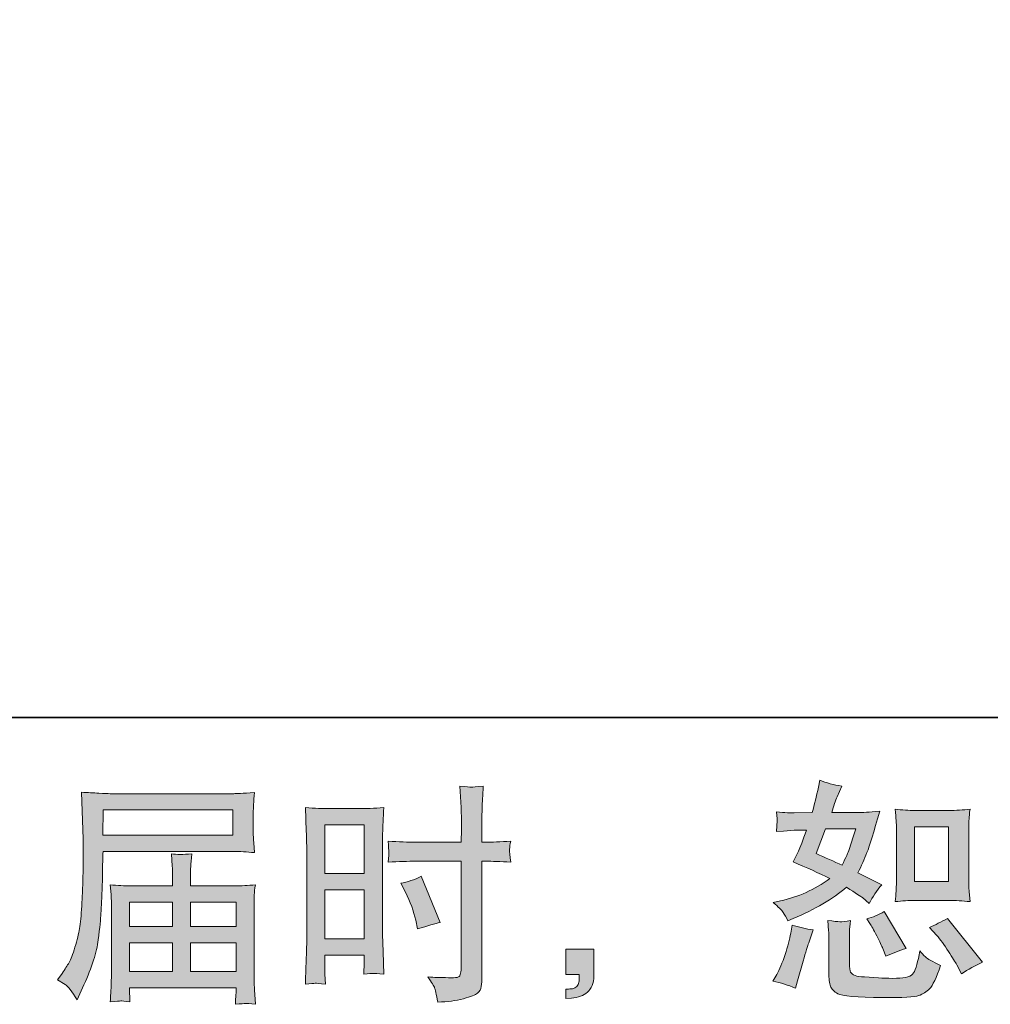
# Model space of a CAD drawing. Units: inches. Extents: x 145.6 to 233.6, y -276.9 to -209.6.
# Drawn here: x 195 to 203.7, y -276.9 to -268 of the extents above; entities that cross this region are included whole.
import ezdxf

# ---------------------------------------------------------------- set-up
doc = ezdxf.new("R2010")
doc.units = ezdxf.units.IN
doc.header["$MEASUREMENT"] = 0
doc.layers.add('图层 1', color=7, linetype='Continuous')

msp = doc.modelspace()

# ---------------------------------------------------------------- hatches: boundary and pattern name
at = {"layer": '图层 1'}
h = msp.add_hatch(color=256, dxfattribs=at)
h.dxf.hatch_style = 2
h.paths.add_polyline_path([(197.733, -275.2566), (198.0858, -275.2566), (198.0858, -275.692), (197.733, -275.692)])
edge = h.paths.add_edge_path()
edge.add_spline(control_points=[(197.6455, -276.676), (197.6565, -276.6753), (197.6875, -276.678), (197.7371, -276.6835), (197.7371, -276.6835), (197.733, -276.5947), (197.733, -276.5947), (197.733, -276.5947), (197.733, -276.5037), (197.733, -276.5037), (197.733, -276.5037), (197.733, -276.4252), (197.733, -276.4252), (197.733, -276.4252), (198.0858, -276.4252), (198.0858, -276.4252), (198.0858, -276.4252), (198.0858, -276.4706), (198.0858, -276.4706), (198.0858, -276.5078), (198.0851, -276.5306), (198.0844, -276.5388), (198.0837, -276.5471), (198.083, -276.5657), (198.0816, -276.5947), (198.1271, -276.5891), (198.1555, -276.5864), (198.1679, -276.5871), (198.1803, -276.5878), (198.2113, -276.5905), (198.2609, -276.5947), (198.2609, -276.5947), (198.2547, -276.3942), (198.2547, -276.3942), (198.2547, -276.3942), (198.2485, -276.2364), (198.2485, -276.2364), (198.2485, -276.2364), (198.2485, -275.4695), (198.2485, -275.4695), (198.2485, -275.4371), (198.2492, -275.3909), (198.2513, -275.3324), (198.2534, -275.2731), (198.2568, -275.1959), (198.2609, -275.1002), (198.1776, -275.1071), (198.0995, -275.1105), (198.0265, -275.1105), (198.0265, -275.1105), (197.7881, -275.1105), (197.7881, -275.1105), (197.7164, -275.1105), (197.6393, -275.1071), (197.558, -275.1002), (197.558, -275.1002), (197.5662, -275.3138), (197.5662, -275.3138), (197.569, -275.3806), (197.5704, -275.4516), (197.5704, -275.5253), (197.5704, -275.5253), (197.5704, -276.2584), (197.5704, -276.2584), (197.5704, -276.3191), (197.569, -276.3811), (197.5662, -276.4458), (197.5635, -276.5106), (197.5607, -276.5898), (197.558, -276.6835), (197.6055, -276.6794), (197.6344, -276.6767), (197.6455, -276.676)], knot_values=[0, 0, 0, 0, 1, 1, 1, 2, 2, 2, 3, 3, 3, 4, 4, 4, 5, 5, 5, 6, 6, 6, 7, 7, 7, 8, 8, 8, 9, 9, 9, 10, 10, 10, 11, 11, 11, 12, 12, 12, 13, 13, 13, 14, 14, 14, 15, 15, 15, 16, 16, 16, 17, 17, 17, 18, 18, 18, 19, 19, 19, 20, 20, 20, 21, 21, 21, 22, 22, 22, 23, 23, 23, 24, 24, 24, 24], degree=3, periodic=0)
h.paths.add_polyline_path([(197.733, -275.8381), (198.0858, -275.8381), (198.0858, -276.2791), (197.733, -276.2791)])
edge = h.paths.add_edge_path()
edge.add_spline(control_points=[(198.5496, -275.5818), (198.5496, -275.5818), (198.9568, -275.5818), (198.9568, -275.5818), (198.9568, -275.5818), (198.9568, -276.5161), (198.9568, -276.5161), (198.9568, -276.5161), (198.9548, -276.5595), (198.9548, -276.5595), (198.9534, -276.5774), (198.9493, -276.594), (198.9424, -276.6098), (198.9355, -276.6257), (198.8928, -276.6312), (198.8142, -276.6257), (198.8142, -276.6257), (198.7357, -276.6236), (198.7357, -276.6236), (198.7178, -276.6236), (198.6909, -276.6215), (198.6551, -276.6174), (198.6923, -276.6698), (198.7129, -276.7028), (198.7178, -276.7166), (198.7226, -276.7304), (198.7322, -276.7731), (198.746, -276.8448), (198.8328, -276.8434), (198.9093, -276.8331), (198.9755, -276.8145), (199.0409, -276.7959), (199.0836, -276.7793), (199.1022, -276.7648), (199.1215, -276.7504), (199.1325, -276.7304), (199.136, -276.7042), (199.1394, -276.678), (199.1415, -276.6491), (199.1415, -276.6174), (199.1415, -276.6174), (199.1415, -275.5818), (199.1415, -275.5818), (199.1415, -275.5818), (199.1725, -275.5818), (199.1725, -275.5818), (199.2331, -275.5818), (199.3089, -275.5846), (199.3999, -275.5901), (199.3916, -275.5343), (199.3882, -275.4957), (199.3896, -275.475), (199.3909, -275.4536), (199.3944, -275.4295), (199.3999, -275.4027), (199.3089, -275.4082), (199.2318, -275.4109), (199.1684, -275.4109), (199.1684, -275.4109), (199.1415, -275.4109), (199.1415, -275.4109), (199.1415, -275.4109), (199.1415, -275.2931), (199.1415, -275.2931), (199.1415, -275.209), (199.1422, -275.145), (199.1436, -275.1016), (199.145, -275.0581), (199.1484, -274.9941), (199.1539, -274.9086), (199.094, -274.9141), (199.0581, -274.9169), (199.0457, -274.9176), (199.034, -274.9183), (199.0003, -274.9155), (198.9444, -274.9086), (198.9444, -274.9086), (198.9548, -275.1009), (198.9548, -275.1009), (198.9575, -275.1684), (198.9589, -275.2325), (198.9589, -275.2931), (198.9589, -275.2931), (198.9568, -275.4109), (198.9568, -275.4109), (198.9568, -275.4109), (198.5496, -275.4109), (198.5496, -275.4109), (198.4807, -275.4109), (198.3974, -275.4082), (198.2995, -275.4027), (198.3037, -275.4543), (198.3064, -275.4853), (198.3078, -275.4964), (198.3078, -275.5108), (198.305, -275.5425), (198.2995, -275.5901), (198.3974, -275.5846), (198.4807, -275.5818), (198.5496, -275.5818)], knot_values=[0, 0, 0, 0, 1, 1, 1, 2, 2, 2, 3, 3, 3, 4, 4, 4, 5, 5, 5, 6, 6, 6, 7, 7, 7, 8, 8, 8, 9, 9, 9, 10, 10, 10, 11, 11, 11, 12, 12, 12, 13, 13, 13, 14, 14, 14, 15, 15, 15, 16, 16, 16, 17, 17, 17, 18, 18, 18, 19, 19, 19, 20, 20, 20, 21, 21, 21, 22, 22, 22, 23, 23, 23, 24, 24, 24, 25, 25, 25, 26, 26, 26, 27, 27, 27, 28, 28, 28, 29, 29, 29, 30, 30, 30, 31, 31, 31, 32, 32, 32, 33, 33, 33, 33], degree=3, periodic=0)
edge = h.paths.add_edge_path()
edge.add_spline(control_points=[(198.4552, -275.8595), (198.4993, -275.9463), (198.5303, -276.0304), (198.5483, -276.1117), (198.5483, -276.1117), (198.5648, -276.1881), (198.5648, -276.1881), (198.6557, -276.1606), (198.7233, -276.1413), (198.7674, -276.1303), (198.7674, -276.1303), (198.5979, -275.7168), (198.5979, -275.7168), (198.5359, -275.7485), (198.4745, -275.7692), (198.4139, -275.7789), (198.4139, -275.7789), (198.4552, -275.8595), (198.4552, -275.8595)], knot_values=[0, 0, 0, 0, 1, 1, 1, 2, 2, 2, 3, 3, 3, 4, 4, 4, 5, 5, 5, 6, 6, 6, 6], degree=3, periodic=0)
h = msp.add_hatch(color=256, dxfattribs=at)
h.dxf.hatch_style = 2
edge = h.paths.add_edge_path()
edge.add_spline(control_points=[(203.029, -275.9339), (203.029, -275.9339), (203.3314, -275.9339), (203.3314, -275.9339), (203.3893, -275.9339), (203.4527, -275.9373), (203.5209, -275.9442), (203.5209, -275.9442), (203.5126, -275.856), (203.5126, -275.856), (203.5113, -275.8436), (203.5106, -275.8161), (203.5106, -275.772), (203.5106, -275.772), (203.5106, -275.2814), (203.5106, -275.2814), (203.5106, -275.249), (203.5106, -275.2228), (203.5113, -275.2028), (203.512, -275.1829), (203.5154, -275.1539), (203.5209, -275.116), (203.4555, -275.1229), (203.3928, -275.1264), (203.3335, -275.1264), (203.3335, -275.1264), (203.029, -275.1264), (203.029, -275.1264), (202.9704, -275.1264), (202.9104, -275.1229), (202.8498, -275.116), (202.8567, -275.1953), (202.8601, -275.2504), (202.8601, -275.2814), (202.8601, -275.2814), (202.8601, -275.772), (202.8601, -275.772), (202.8601, -275.7968), (202.8588, -275.823), (202.8567, -275.8512), (202.8546, -275.8788), (202.8526, -275.9098), (202.8498, -275.9442), (202.9118, -275.9373), (202.9718, -275.9339), (203.029, -275.9339)], knot_values=[0, 0, 0, 0, 1, 1, 1, 2, 2, 2, 3, 3, 3, 4, 4, 4, 5, 5, 5, 6, 6, 6, 7, 7, 7, 8, 8, 8, 9, 9, 9, 10, 10, 10, 11, 11, 11, 12, 12, 12, 13, 13, 13, 14, 14, 14, 15, 15, 15, 15], degree=3, periodic=0)
h.paths.add_polyline_path([(203.0227, -275.2724), (203.3259, -275.2724), (203.3259, -275.763), (203.0227, -275.763)])
edge = h.paths.add_edge_path()
edge.add_spline(control_points=[(203.2205, -276.2453), (203.2549, -276.2853), (203.2901, -276.3335), (203.3266, -276.39), (203.3631, -276.4465), (203.3886, -276.4865), (203.4024, -276.5099), (203.4024, -276.5099), (203.4437, -276.5926), (203.4437, -276.5926), (203.5044, -276.5513), (203.5671, -276.5161), (203.6318, -276.4872), (203.6318, -276.4872), (203.3176, -276.0944), (203.3176, -276.0944), (203.2625, -276.1261), (203.2088, -276.153), (203.1564, -276.175), (203.1564, -276.175), (203.2205, -276.2453), (203.2205, -276.2453)], knot_values=[0, 0, 0, 0, 1, 1, 1, 2, 2, 2, 3, 3, 3, 4, 4, 4, 5, 5, 5, 6, 6, 6, 7, 7, 7, 7], degree=3, periodic=0)
edge = h.paths.add_edge_path()
edge.add_spline(control_points=[(202.6231, -276.1399), (202.6355, -276.1592), (202.6555, -276.1957), (202.6831, -276.2501), (202.7106, -276.3046), (202.7292, -276.3432), (202.7389, -276.3652), (202.7389, -276.3652), (202.7657, -276.4334), (202.7657, -276.4334), (202.8222, -276.4072), (202.8829, -276.3838), (202.9476, -276.3631), (202.9476, -276.3631), (202.7513, -276.0324), (202.7513, -276.0324), (202.6989, -276.0627), (202.6465, -276.0848), (202.5942, -276.0986), (202.5942, -276.0986), (202.6231, -276.1399), (202.6231, -276.1399)], knot_values=[0, 0, 0, 0, 1, 1, 1, 2, 2, 2, 3, 3, 3, 4, 4, 4, 5, 5, 5, 6, 6, 6, 7, 7, 7, 7], degree=3, periodic=0)
edge = h.paths.add_edge_path()
edge.add_spline(control_points=[(201.9534, -276.7207), (201.9534, -276.7207), (201.972, -276.6546), (201.972, -276.6546), (201.972, -276.6546), (202.0237, -276.4789), (202.0237, -276.4789), (202.0471, -276.3948), (202.0636, -276.3397), (202.0733, -276.3135), (202.0733, -276.3135), (202.1126, -276.1978), (202.1126, -276.1978), (202.0478, -276.1881), (201.9851, -276.1737), (201.9245, -276.1544), (201.9245, -276.1544), (201.9121, -276.2267), (201.9121, -276.2267), (201.9024, -276.2818), (201.8852, -276.3459), (201.8611, -276.419), (201.8369, -276.492), (201.8121, -276.5519), (201.786, -276.5988), (201.786, -276.5988), (201.7529, -276.6587), (201.7529, -276.6587), (201.8232, -276.6711), (201.89, -276.6918), (201.9534, -276.7207)], knot_values=[0, 0, 0, 0, 1, 1, 1, 2, 2, 2, 3, 3, 3, 4, 4, 4, 5, 5, 5, 6, 6, 6, 7, 7, 7, 8, 8, 8, 9, 9, 9, 10, 10, 10, 10], degree=3, periodic=0)
edge = h.paths.add_edge_path()
edge.add_spline(control_points=[(202.3523, -276.1241), (202.3324, -276.1234), (202.2958, -276.1199), (202.2435, -276.113), (202.2435, -276.113), (202.2517, -276.2061), (202.2517, -276.2061), (202.2531, -276.2198), (202.2538, -276.2488), (202.2538, -276.2929), (202.2538, -276.2929), (202.2538, -276.5761), (202.2538, -276.5761), (202.2538, -276.6353), (202.2586, -276.6773), (202.2676, -276.7021), (202.2772, -276.727), (202.2993, -276.7497), (202.3344, -276.7704), (202.3696, -276.791), (202.5039, -276.8021), (202.7382, -276.8034), (202.916, -276.8062), (203.0234, -276.8007), (203.0606, -276.7869), (203.0979, -276.7731), (203.1302, -276.7524), (203.1578, -276.7249), (203.1854, -276.6973), (203.2184, -276.6277), (203.257, -276.5161), (203.184, -276.483), (203.1385, -276.4575), (203.1206, -276.4403), (203.1027, -276.4231), (203.0855, -276.4045), (203.0689, -276.3838), (203.0689, -276.3838), (203.0627, -276.421), (203.0627, -276.421), (203.0476, -276.5106), (203.0283, -276.5685), (203.0048, -276.5947), (202.9814, -276.6208), (202.9222, -276.6332), (202.8271, -276.6319), (202.7788, -276.6319), (202.7361, -276.6305), (202.6989, -276.6277), (202.6989, -276.6277), (202.5749, -276.6195), (202.5749, -276.6195), (202.5363, -276.6195), (202.5074, -276.6153), (202.4888, -276.6078), (202.4702, -276.6002), (202.4571, -276.5898), (202.4495, -276.5761), (202.4419, -276.5623), (202.4385, -276.5361), (202.4385, -276.4975), (202.4385, -276.4975), (202.4385, -276.2929), (202.4385, -276.2929), (202.4385, -276.2612), (202.4385, -276.2336), (202.4392, -276.2109), (202.4398, -276.1881), (202.4433, -276.1558), (202.4488, -276.113), (202.4047, -276.1213), (202.3723, -276.1247), (202.3523, -276.1241)], knot_values=[0, 0, 0, 0, 1, 1, 1, 2, 2, 2, 3, 3, 3, 4, 4, 4, 5, 5, 5, 6, 6, 6, 7, 7, 7, 8, 8, 8, 9, 9, 9, 10, 10, 10, 11, 11, 11, 12, 12, 12, 13, 13, 13, 14, 14, 14, 15, 15, 15, 16, 16, 16, 17, 17, 17, 18, 18, 18, 19, 19, 19, 20, 20, 20, 21, 21, 21, 22, 22, 22, 23, 23, 23, 24, 24, 24, 24], degree=3, periodic=0)
edge = h.paths.add_edge_path()
edge.add_spline(control_points=[(201.8445, -276.0407), (201.8576, -276.06), (201.8721, -276.0855), (201.8872, -276.1172), (201.8872, -276.1172), (201.9348, -276.0965), (201.9348, -276.0965), (202.1305, -276.0124), (202.2896, -275.9187), (202.4123, -275.8154), (202.4963, -275.8691), (202.5439, -275.9001), (202.5549, -275.9084), (202.5549, -275.9084), (202.6169, -275.9601), (202.6169, -275.9601), (202.6472, -275.9022), (202.6844, -275.8464), (202.7285, -275.7926), (202.7285, -275.7926), (202.5136, -275.6852), (202.5136, -275.6852), (202.5453, -275.6245), (202.5728, -275.5639), (202.5962, -275.5039), (202.6197, -275.444), (202.6576, -275.3207), (202.7099, -275.1332), (202.6135, -275.1415), (202.5508, -275.1457), (202.5218, -275.1457), (202.5218, -275.1457), (202.28, -275.1457), (202.28, -275.1457), (202.2965, -275.0864), (202.3131, -275.0389), (202.3296, -275.003), (202.3296, -275.003), (202.3709, -274.9079), (202.3709, -274.9079), (202.2979, -274.8969), (202.2318, -274.8797), (202.1725, -274.8563), (202.1725, -274.8563), (202.1601, -274.9183), (202.1601, -274.9183), (202.1436, -274.9982), (202.125, -275.074), (202.1043, -275.1457), (202.1043, -275.1457), (201.9431, -275.1477), (201.9431, -275.1477), (201.9141, -275.1491), (201.8611, -275.1463), (201.7839, -275.1395), (201.7839, -275.1395), (201.7901, -275.2015), (201.7901, -275.2015), (201.7901, -275.2111), (201.7894, -275.227), (201.788, -275.249), (201.7866, -275.2711), (201.7853, -275.2931), (201.7839, -275.3152), (201.7839, -275.3152), (201.848, -275.311), (201.848, -275.311), (201.848, -275.311), (201.9431, -275.3048), (201.9431, -275.3048), (201.9431, -275.3048), (202.0526, -275.3027), (202.0526, -275.3027), (202.0223, -275.3937), (201.9982, -275.4571), (201.9803, -275.4929), (201.9803, -275.4929), (201.9327, -275.588), (201.9327, -275.588), (202.054, -275.639), (202.1642, -275.6886), (202.2635, -275.7368), (202.127, -275.836), (201.9796, -275.9029), (201.8211, -275.9373), (201.8211, -275.9373), (201.755, -275.9518), (201.755, -275.9518), (201.8018, -275.9918), (201.8314, -276.0214), (201.8445, -276.0407)], knot_values=[0, 0, 0, 0, 1, 1, 1, 2, 2, 2, 3, 3, 3, 4, 4, 4, 5, 5, 5, 6, 6, 6, 7, 7, 7, 8, 8, 8, 9, 9, 9, 10, 10, 10, 11, 11, 11, 12, 12, 12, 13, 13, 13, 14, 14, 14, 15, 15, 15, 16, 16, 16, 17, 17, 17, 18, 18, 18, 19, 19, 19, 20, 20, 20, 21, 21, 21, 22, 22, 22, 23, 23, 23, 24, 24, 24, 25, 25, 25, 26, 26, 26, 27, 27, 27, 28, 28, 28, 29, 29, 29, 30, 30, 30, 30], degree=3, periodic=0)
edge = h.paths.add_edge_path()
edge.add_spline(control_points=[(202.2242, -275.2917), (202.2242, -275.2917), (202.495, -275.2917), (202.495, -275.2917), (202.495, -275.2917), (202.4722, -275.362), (202.4722, -275.362), (202.4722, -275.362), (202.4371, -275.4757), (202.4371, -275.4757), (202.4274, -275.5019), (202.4061, -275.5487), (202.373, -275.6163), (202.3, -275.5846), (202.2221, -275.5501), (202.1394, -275.5129), (202.1394, -275.5129), (202.2242, -275.2917), (202.2242, -275.2917)], knot_values=[0, 0, 0, 0, 1, 1, 1, 2, 2, 2, 3, 3, 3, 4, 4, 4, 5, 5, 5, 6, 6, 6, 6], degree=3, periodic=0)
h = msp.add_hatch(color=256, dxfattribs=at)
h.dxf.hatch_style = 2
h.paths.add_polyline_path([(195.7445, -275.1222), (196.9062, -275.1222), (196.9062, -275.3482), (195.7403, -275.3482)])
edge = h.paths.add_edge_path()
edge.add_spline(control_points=[(195.3338, -276.6456), (195.3338, -276.6456), (195.402, -276.687), (195.402, -276.687), (195.4268, -276.7021), (195.4633, -276.7483), (195.5116, -276.8255), (195.5116, -276.8255), (195.5715, -276.6911), (195.5715, -276.6911), (195.6432, -276.5313), (195.6859, -276.3962), (195.6997, -276.2867), (195.7135, -276.1771), (195.7217, -276.0979), (195.7245, -276.049), (195.7272, -276), (195.7293, -275.9504), (195.7314, -275.9001), (195.7334, -275.8498), (195.7355, -275.8071), (195.7369, -275.7713), (195.7369, -275.7713), (195.739, -275.6307), (195.739, -275.6307), (195.739, -275.6004), (195.7403, -275.5549), (195.7431, -275.4943), (195.7431, -275.4943), (196.913, -275.4943), (196.913, -275.4943), (196.9709, -275.4943), (197.0336, -275.4977), (197.1011, -275.5046), (197.1011, -275.5046), (197.0949, -275.4171), (197.0949, -275.4171), (197.0922, -275.3792), (197.0908, -275.3489), (197.0908, -275.3276), (197.0908, -275.3276), (197.0908, -275.145), (197.0908, -275.145), (197.0908, -275.127), (197.0915, -275.1029), (197.0936, -275.0726), (197.0956, -275.0423), (197.0984, -275.0065), (197.1011, -274.9658), (196.9964, -274.9727), (196.9344, -274.9762), (196.9151, -274.9762), (196.9151, -274.9762), (195.8072, -274.9762), (195.8072, -274.9762), (195.7865, -274.9762), (195.752, -274.9748), (195.7045, -274.972), (195.657, -274.9693), (195.606, -274.9665), (195.5509, -274.9638), (195.5509, -274.9638), (195.5653, -275.3827), (195.5653, -275.3827), (195.5653, -275.3889), (195.5653, -275.4033), (195.5653, -275.4254), (195.5653, -275.4254), (195.5653, -275.5005), (195.5653, -275.5005), (195.5639, -275.5046), (195.5633, -275.5453), (195.5633, -275.6225), (195.5633, -275.6225), (195.5612, -275.7775), (195.5612, -275.7775), (195.5598, -275.8285), (195.5564, -275.8967), (195.5515, -275.9828), (195.5467, -276.0689), (195.5405, -276.1365), (195.5323, -276.1847), (195.524, -276.2329), (195.5102, -276.2887), (195.4909, -276.3528), (195.4716, -276.4169), (195.4537, -276.4631), (195.4379, -276.4906), (195.422, -276.5182), (195.4013, -276.5506), (195.3752, -276.5878), (195.3752, -276.5878), (195.3338, -276.6456), (195.3338, -276.6456)], knot_values=[0, 0, 0, 0, 1, 1, 1, 2, 2, 2, 3, 3, 3, 4, 4, 4, 5, 5, 5, 6, 6, 6, 7, 7, 7, 8, 8, 8, 9, 9, 9, 10, 10, 10, 11, 11, 11, 12, 12, 12, 13, 13, 13, 14, 14, 14, 15, 15, 15, 16, 16, 16, 17, 17, 17, 18, 18, 18, 19, 19, 19, 20, 20, 20, 21, 21, 21, 22, 22, 22, 23, 23, 23, 24, 24, 24, 25, 25, 25, 26, 26, 26, 27, 27, 27, 28, 28, 28, 29, 29, 29, 30, 30, 30, 31, 31, 31, 31], degree=3, periodic=0)
edge = h.paths.add_edge_path()
edge.add_spline(control_points=[(195.9016, -276.8344), (195.9098, -276.8337), (195.9374, -276.8365), (195.9842, -276.842), (195.9842, -276.842), (195.9822, -276.8007), (195.9822, -276.8007), (195.9822, -276.8007), (195.9801, -276.7614), (195.9801, -276.7614), (195.9801, -276.7614), (195.9801, -276.718), (195.9801, -276.718), (195.9801, -276.718), (196.9365, -276.718), (196.9365, -276.718), (196.9365, -276.718), (196.9365, -276.7635), (196.9365, -276.7635), (196.9365, -276.7662), (196.9351, -276.7779), (196.933, -276.7993), (196.931, -276.8207), (196.9303, -276.8427), (196.9303, -276.8648), (196.9799, -276.8606), (197.0102, -276.8579), (197.0219, -276.8572), (197.0329, -276.8565), (197.0619, -276.8592), (197.1094, -276.8648), (197.1094, -276.8648), (197.1011, -276.7345), (197.1011, -276.7345), (197.0998, -276.7166), (197.0991, -276.6732), (197.0991, -276.6043), (197.0991, -276.6043), (197.0991, -275.9718), (197.0991, -275.9718), (197.0991, -275.9346), (197.0991, -275.9056), (197.0998, -275.8843), (197.1005, -275.8629), (197.1039, -275.8326), (197.1094, -275.7926), (197.0446, -275.7995), (196.9813, -275.803), (196.9206, -275.803), (196.9206, -275.803), (196.5286, -275.803), (196.5286, -275.803), (196.5286, -275.803), (196.5286, -275.7327), (196.5286, -275.7327), (196.5286, -275.69), (196.5286, -275.6555), (196.5293, -275.6293), (196.53, -275.6032), (196.5334, -275.5653), (196.5389, -275.5157), (196.461, -275.5225), (196.4004, -275.5225), (196.3577, -275.5157), (196.3577, -275.5157), (196.3639, -275.6252), (196.3639, -275.6252), (196.3653, -275.6473), (196.366, -275.6831), (196.366, -275.7327), (196.366, -275.7327), (196.366, -275.803), (196.366, -275.803), (196.366, -275.803), (195.9953, -275.803), (195.9953, -275.803), (195.936, -275.803), (195.8733, -275.7995), (195.8072, -275.7926), (195.8072, -275.7926), (195.8154, -275.8808), (195.8154, -275.8808), (195.8168, -275.8946), (195.8175, -275.9242), (195.8175, -275.9697), (195.8175, -275.9697), (195.8175, -276.5857), (195.8175, -276.5857), (195.8175, -276.6367), (195.8168, -276.678), (195.8154, -276.7097), (195.8141, -276.7414), (195.8113, -276.7855), (195.8072, -276.842), (195.8623, -276.8379), (195.894, -276.8351), (195.9016, -276.8344)], knot_values=[0, 0, 0, 0, 1, 1, 1, 2, 2, 2, 3, 3, 3, 4, 4, 4, 5, 5, 5, 6, 6, 6, 7, 7, 7, 8, 8, 8, 9, 9, 9, 10, 10, 10, 11, 11, 11, 12, 12, 12, 13, 13, 13, 14, 14, 14, 15, 15, 15, 16, 16, 16, 17, 17, 17, 18, 18, 18, 19, 19, 19, 20, 20, 20, 21, 21, 21, 22, 22, 22, 23, 23, 23, 24, 24, 24, 25, 25, 25, 26, 26, 26, 27, 27, 27, 28, 28, 28, 29, 29, 29, 30, 30, 30, 31, 31, 31, 32, 32, 32, 32], degree=3, periodic=0)
h.paths.add_polyline_path([(195.9801, -276.3128), (196.366, -276.3128), (196.366, -276.5719), (195.9801, -276.5719)])
h.paths.add_polyline_path([(195.9801, -275.949), (196.366, -275.949), (196.366, -276.1668), (195.9801, -276.1668)])
h.paths.add_polyline_path([(196.5286, -276.3128), (196.9365, -276.3128), (196.9365, -276.5719), (196.5286, -276.5719)])
h.paths.add_polyline_path([(196.5286, -275.949), (196.9365, -275.949), (196.9365, -276.1668), (196.5286, -276.1668)])
h = msp.add_hatch(color=256, dxfattribs=at)
h.dxf.hatch_style = 2
edge = h.paths.add_edge_path()
edge.add_spline(control_points=[(199.8953, -276.3693), (199.8953, -276.3693), (200.1461, -276.3693), (200.1461, -276.3693), (200.1461, -276.3693), (200.1461, -276.6064), (200.1461, -276.6064), (200.1461, -276.6422), (200.1406, -276.6725), (200.1296, -276.6973), (200.1185, -276.7221), (200.1048, -276.7421), (200.0882, -276.7573), (200.0717, -276.7724), (200.051, -276.7841), (200.0269, -276.7931), (200.0028, -276.8021), (199.9752, -276.8076), (199.9449, -276.8089), (199.9449, -276.8089), (199.8953, -276.8131), (199.8953, -276.8131), (199.8953, -276.8131), (199.8953, -276.7283), (199.8953, -276.7283), (199.9118, -276.7283), (199.9277, -276.7276), (199.9428, -276.7263), (199.958, -276.7249), (199.9718, -276.7201), (199.9842, -276.7118), (199.9966, -276.7035), (200.0048, -276.6918), (200.009, -276.6773), (200.0131, -276.6629), (200.0152, -276.6491), (200.0152, -276.6353), (200.0152, -276.6353), (200.0152, -276.5981), (200.0152, -276.5981), (200.0152, -276.5981), (199.8953, -276.5981), (199.8953, -276.5981), (199.8953, -276.5981), (199.8953, -276.3693), (199.8953, -276.3693)], knot_values=[0, 0, 0, 0, 1, 1, 1, 2, 2, 2, 3, 3, 3, 4, 4, 4, 5, 5, 5, 6, 6, 6, 7, 7, 7, 8, 8, 8, 9, 9, 9, 10, 10, 10, 11, 11, 11, 12, 12, 12, 13, 13, 13, 14, 14, 14, 15, 15, 15, 15], degree=3, periodic=0)

# ---------------------------------------------------------------- linework, layer by layer
at = {"layer": '图层 1', "lineweight": 35}
msp.add_lwpolyline([(233.6388, -274.2933), (145.6388, -274.2933), (145.6388, -217.2935), (233.6388, -217.2935), (233.6388, -274.2933)], dxfattribs=at)
at = {"layer": '图层 1', "lineweight": 0}
for points in [[(195.7445, -275.1222), (196.9062, -275.1222), (196.9062, -275.3482), (195.7403, -275.3482), (195.7445, -275.1222)], [(197.733, -275.2566), (198.0858, -275.2566), (198.0858, -275.692), (197.733, -275.692), (197.733, -275.2566)], [(203.0227, -275.2724), (203.3259, -275.2724), (203.3259, -275.763), (203.0227, -275.763), (203.0227, -275.2724)], [(197.733, -275.8381), (198.0858, -275.8381), (198.0858, -276.2791), (197.733, -276.2791), (197.733, -275.8381)], [(195.9801, -275.949), (196.366, -275.949), (196.366, -276.1668), (195.9801, -276.1668), (195.9801, -275.949)], [(196.5286, -275.949), (196.9365, -275.949), (196.9365, -276.1668), (196.5286, -276.1668), (196.5286, -275.949)], [(195.9801, -276.3128), (196.366, -276.3128), (196.366, -276.5719), (195.9801, -276.5719), (195.9801, -276.3128)], [(196.5286, -276.3128), (196.9365, -276.3128), (196.9365, -276.5719), (196.5286, -276.5719), (196.5286, -276.3128)]]:
    msp.add_lwpolyline(points, dxfattribs=at)
for points, knots in [([(198.5496, -275.5818), (198.5496, -275.5818), (198.9568, -275.5818), (198.9568, -275.5818), (198.9568, -275.5818), (198.9568, -276.5161), (198.9568, -276.5161), (198.9568, -276.5161), (198.9548, -276.5595), (198.9548, -276.5595), (198.9534, -276.5774), (198.9493, -276.594), (198.9424, -276.6098), (198.9355, -276.6257), (198.8928, -276.6312), (198.8142, -276.6257), (198.8142, -276.6257), (198.7357, -276.6236), (198.7357, -276.6236), (198.7178, -276.6236), (198.6909, -276.6215), (198.6551, -276.6174), (198.6923, -276.6698), (198.7129, -276.7028), (198.7178, -276.7166), (198.7226, -276.7304), (198.7322, -276.7731), (198.746, -276.8448), (198.8328, -276.8434), (198.9093, -276.8331), (198.9755, -276.8145), (199.0409, -276.7959), (199.0836, -276.7793), (199.1022, -276.7648), (199.1215, -276.7504), (199.1325, -276.7304), (199.136, -276.7042), (199.1394, -276.678), (199.1415, -276.6491), (199.1415, -276.6174), (199.1415, -276.6174), (199.1415, -275.5818), (199.1415, -275.5818), (199.1415, -275.5818), (199.1725, -275.5818), (199.1725, -275.5818), (199.2331, -275.5818), (199.3089, -275.5846), (199.3999, -275.5901), (199.3916, -275.5343), (199.3882, -275.4957), (199.3896, -275.475), (199.3909, -275.4536), (199.3944, -275.4295), (199.3999, -275.4027), (199.3089, -275.4082), (199.2318, -275.4109), (199.1684, -275.4109), (199.1684, -275.4109), (199.1415, -275.4109), (199.1415, -275.4109), (199.1415, -275.4109), (199.1415, -275.2931), (199.1415, -275.2931), (199.1415, -275.209), (199.1422, -275.145), (199.1436, -275.1016), (199.145, -275.0581), (199.1484, -274.9941), (199.1539, -274.9086), (199.094, -274.9141), (199.0581, -274.9169), (199.0457, -274.9176), (199.034, -274.9183), (199.0003, -274.9155), (198.9444, -274.9086), (198.9444, -274.9086), (198.9548, -275.1009), (198.9548, -275.1009), (198.9575, -275.1684), (198.9589, -275.2325), (198.9589, -275.2931), (198.9589, -275.2931), (198.9568, -275.4109), (198.9568, -275.4109), (198.9568, -275.4109), (198.5496, -275.4109), (198.5496, -275.4109), (198.4807, -275.4109), (198.3974, -275.4082), (198.2995, -275.4027), (198.3037, -275.4543), (198.3064, -275.4853), (198.3078, -275.4964), (198.3078, -275.5108), (198.305, -275.5425), (198.2995, -275.5901), (198.3974, -275.5846), (198.4807, -275.5818), (198.5496, -275.5818)], [0, 0, 0, 0, 1, 1, 1, 2, 2, 2, 3, 3, 3, 4, 4, 4, 5, 5, 5, 6, 6, 6, 7, 7, 7, 8, 8, 8, 9, 9, 9, 10, 10, 10, 11, 11, 11, 12, 12, 12, 13, 13, 13, 14, 14, 14, 15, 15, 15, 16, 16, 16, 17, 17, 17, 18, 18, 18, 19, 19, 19, 20, 20, 20, 21, 21, 21, 22, 22, 22, 23, 23, 23, 24, 24, 24, 25, 25, 25, 26, 26, 26, 27, 27, 27, 28, 28, 28, 29, 29, 29, 30, 30, 30, 31, 31, 31, 32, 32, 32, 33, 33, 33, 33]), ([(201.8445, -276.0407), (201.8576, -276.06), (201.8721, -276.0855), (201.8872, -276.1172), (201.8872, -276.1172), (201.9348, -276.0965), (201.9348, -276.0965), (202.1305, -276.0124), (202.2896, -275.9187), (202.4123, -275.8154), (202.4963, -275.8691), (202.5439, -275.9001), (202.5549, -275.9084), (202.5549, -275.9084), (202.6169, -275.9601), (202.6169, -275.9601), (202.6472, -275.9022), (202.6844, -275.8464), (202.7285, -275.7926), (202.7285, -275.7926), (202.5136, -275.6852), (202.5136, -275.6852), (202.5453, -275.6245), (202.5728, -275.5639), (202.5962, -275.5039), (202.6197, -275.444), (202.6576, -275.3207), (202.7099, -275.1332), (202.6135, -275.1415), (202.5508, -275.1457), (202.5218, -275.1457), (202.5218, -275.1457), (202.28, -275.1457), (202.28, -275.1457), (202.2965, -275.0864), (202.3131, -275.0389), (202.3296, -275.003), (202.3296, -275.003), (202.3709, -274.9079), (202.3709, -274.9079), (202.2979, -274.8969), (202.2318, -274.8797), (202.1725, -274.8563), (202.1725, -274.8563), (202.1601, -274.9183), (202.1601, -274.9183), (202.1436, -274.9982), (202.125, -275.074), (202.1043, -275.1457), (202.1043, -275.1457), (201.9431, -275.1477), (201.9431, -275.1477), (201.9141, -275.1491), (201.8611, -275.1463), (201.7839, -275.1395), (201.7839, -275.1395), (201.7901, -275.2015), (201.7901, -275.2015), (201.7901, -275.2111), (201.7894, -275.227), (201.788, -275.249), (201.7866, -275.2711), (201.7853, -275.2931), (201.7839, -275.3152), (201.7839, -275.3152), (201.848, -275.311), (201.848, -275.311), (201.848, -275.311), (201.9431, -275.3048), (201.9431, -275.3048), (201.9431, -275.3048), (202.0526, -275.3027), (202.0526, -275.3027), (202.0223, -275.3937), (201.9982, -275.4571), (201.9803, -275.4929), (201.9803, -275.4929), (201.9327, -275.588), (201.9327, -275.588), (202.054, -275.639), (202.1642, -275.6886), (202.2635, -275.7368), (202.127, -275.836), (201.9796, -275.9029), (201.8211, -275.9373), (201.8211, -275.9373), (201.755, -275.9518), (201.755, -275.9518), (201.8018, -275.9918), (201.8314, -276.0214), (201.8445, -276.0407)], [0, 0, 0, 0, 1, 1, 1, 2, 2, 2, 3, 3, 3, 4, 4, 4, 5, 5, 5, 6, 6, 6, 7, 7, 7, 8, 8, 8, 9, 9, 9, 10, 10, 10, 11, 11, 11, 12, 12, 12, 13, 13, 13, 14, 14, 14, 15, 15, 15, 16, 16, 16, 17, 17, 17, 18, 18, 18, 19, 19, 19, 20, 20, 20, 21, 21, 21, 22, 22, 22, 23, 23, 23, 24, 24, 24, 25, 25, 25, 26, 26, 26, 27, 27, 27, 28, 28, 28, 29, 29, 29, 30, 30, 30, 30]), ([(195.3338, -276.6456), (195.3338, -276.6456), (195.402, -276.687), (195.402, -276.687), (195.4268, -276.7021), (195.4633, -276.7483), (195.5116, -276.8255), (195.5116, -276.8255), (195.5715, -276.6911), (195.5715, -276.6911), (195.6432, -276.5313), (195.6859, -276.3962), (195.6997, -276.2867), (195.7135, -276.1771), (195.7217, -276.0979), (195.7245, -276.049), (195.7272, -276), (195.7293, -275.9504), (195.7314, -275.9001), (195.7334, -275.8498), (195.7355, -275.8071), (195.7369, -275.7713), (195.7369, -275.7713), (195.739, -275.6307), (195.739, -275.6307), (195.739, -275.6004), (195.7403, -275.5549), (195.7431, -275.4943), (195.7431, -275.4943), (196.913, -275.4943), (196.913, -275.4943), (196.9709, -275.4943), (197.0336, -275.4977), (197.1011, -275.5046), (197.1011, -275.5046), (197.0949, -275.4171), (197.0949, -275.4171), (197.0922, -275.3792), (197.0908, -275.3489), (197.0908, -275.3276), (197.0908, -275.3276), (197.0908, -275.145), (197.0908, -275.145), (197.0908, -275.127), (197.0915, -275.1029), (197.0936, -275.0726), (197.0956, -275.0423), (197.0984, -275.0065), (197.1011, -274.9658), (196.9964, -274.9727), (196.9344, -274.9762), (196.9151, -274.9762), (196.9151, -274.9762), (195.8072, -274.9762), (195.8072, -274.9762), (195.7865, -274.9762), (195.752, -274.9748), (195.7045, -274.972), (195.657, -274.9693), (195.606, -274.9665), (195.5509, -274.9638), (195.5509, -274.9638), (195.5653, -275.3827), (195.5653, -275.3827), (195.5653, -275.3889), (195.5653, -275.4033), (195.5653, -275.4254), (195.5653, -275.4254), (195.5653, -275.5005), (195.5653, -275.5005), (195.5639, -275.5046), (195.5633, -275.5453), (195.5633, -275.6225), (195.5633, -275.6225), (195.5612, -275.7775), (195.5612, -275.7775), (195.5598, -275.8285), (195.5564, -275.8967), (195.5515, -275.9828), (195.5467, -276.0689), (195.5405, -276.1365), (195.5323, -276.1847), (195.524, -276.2329), (195.5102, -276.2887), (195.4909, -276.3528), (195.4716, -276.4169), (195.4537, -276.4631), (195.4379, -276.4906), (195.422, -276.5182), (195.4013, -276.5506), (195.3752, -276.5878), (195.3752, -276.5878), (195.3338, -276.6456), (195.3338, -276.6456)], [0, 0, 0, 0, 1, 1, 1, 2, 2, 2, 3, 3, 3, 4, 4, 4, 5, 5, 5, 6, 6, 6, 7, 7, 7, 8, 8, 8, 9, 9, 9, 10, 10, 10, 11, 11, 11, 12, 12, 12, 13, 13, 13, 14, 14, 14, 15, 15, 15, 16, 16, 16, 17, 17, 17, 18, 18, 18, 19, 19, 19, 20, 20, 20, 21, 21, 21, 22, 22, 22, 23, 23, 23, 24, 24, 24, 25, 25, 25, 26, 26, 26, 27, 27, 27, 28, 28, 28, 29, 29, 29, 30, 30, 30, 31, 31, 31, 31]), ([(197.6455, -276.676), (197.6565, -276.6753), (197.6875, -276.678), (197.7371, -276.6835), (197.7371, -276.6835), (197.733, -276.5947), (197.733, -276.5947), (197.733, -276.5947), (197.733, -276.5037), (197.733, -276.5037), (197.733, -276.5037), (197.733, -276.4252), (197.733, -276.4252), (197.733, -276.4252), (198.0858, -276.4252), (198.0858, -276.4252), (198.0858, -276.4252), (198.0858, -276.4706), (198.0858, -276.4706), (198.0858, -276.5078), (198.0851, -276.5306), (198.0844, -276.5388), (198.0837, -276.5471), (198.083, -276.5657), (198.0816, -276.5947), (198.1271, -276.5891), (198.1555, -276.5864), (198.1679, -276.5871), (198.1803, -276.5878), (198.2113, -276.5905), (198.2609, -276.5947), (198.2609, -276.5947), (198.2547, -276.3942), (198.2547, -276.3942), (198.2547, -276.3942), (198.2485, -276.2364), (198.2485, -276.2364), (198.2485, -276.2364), (198.2485, -275.4695), (198.2485, -275.4695), (198.2485, -275.4371), (198.2492, -275.3909), (198.2513, -275.3324), (198.2534, -275.2731), (198.2568, -275.1959), (198.2609, -275.1002), (198.1776, -275.1071), (198.0995, -275.1105), (198.0265, -275.1105), (198.0265, -275.1105), (197.7881, -275.1105), (197.7881, -275.1105), (197.7164, -275.1105), (197.6393, -275.1071), (197.558, -275.1002), (197.558, -275.1002), (197.5662, -275.3138), (197.5662, -275.3138), (197.569, -275.3806), (197.5704, -275.4516), (197.5704, -275.5253), (197.5704, -275.5253), (197.5704, -276.2584), (197.5704, -276.2584), (197.5704, -276.3191), (197.569, -276.3811), (197.5662, -276.4458), (197.5635, -276.5106), (197.5607, -276.5898), (197.558, -276.6835), (197.6055, -276.6794), (197.6344, -276.6767), (197.6455, -276.676)], [0, 0, 0, 0, 1, 1, 1, 2, 2, 2, 3, 3, 3, 4, 4, 4, 5, 5, 5, 6, 6, 6, 7, 7, 7, 8, 8, 8, 9, 9, 9, 10, 10, 10, 11, 11, 11, 12, 12, 12, 13, 13, 13, 14, 14, 14, 15, 15, 15, 16, 16, 16, 17, 17, 17, 18, 18, 18, 19, 19, 19, 20, 20, 20, 21, 21, 21, 22, 22, 22, 23, 23, 23, 24, 24, 24, 24]), ([(203.029, -275.9339), (203.029, -275.9339), (203.3314, -275.9339), (203.3314, -275.9339), (203.3893, -275.9339), (203.4527, -275.9373), (203.5209, -275.9442), (203.5209, -275.9442), (203.5126, -275.856), (203.5126, -275.856), (203.5113, -275.8436), (203.5106, -275.8161), (203.5106, -275.772), (203.5106, -275.772), (203.5106, -275.2814), (203.5106, -275.2814), (203.5106, -275.249), (203.5106, -275.2228), (203.5113, -275.2028), (203.512, -275.1829), (203.5154, -275.1539), (203.5209, -275.116), (203.4555, -275.1229), (203.3928, -275.1264), (203.3335, -275.1264), (203.3335, -275.1264), (203.029, -275.1264), (203.029, -275.1264), (202.9704, -275.1264), (202.9104, -275.1229), (202.8498, -275.116), (202.8567, -275.1953), (202.8601, -275.2504), (202.8601, -275.2814), (202.8601, -275.2814), (202.8601, -275.772), (202.8601, -275.772), (202.8601, -275.7968), (202.8588, -275.823), (202.8567, -275.8512), (202.8546, -275.8788), (202.8526, -275.9098), (202.8498, -275.9442), (202.9118, -275.9373), (202.9718, -275.9339), (203.029, -275.9339)], [0, 0, 0, 0, 1, 1, 1, 2, 2, 2, 3, 3, 3, 4, 4, 4, 5, 5, 5, 6, 6, 6, 7, 7, 7, 8, 8, 8, 9, 9, 9, 10, 10, 10, 11, 11, 11, 12, 12, 12, 13, 13, 13, 14, 14, 14, 15, 15, 15, 15]), ([(202.2242, -275.2917), (202.2242, -275.2917), (202.495, -275.2917), (202.495, -275.2917), (202.495, -275.2917), (202.4722, -275.362), (202.4722, -275.362), (202.4722, -275.362), (202.4371, -275.4757), (202.4371, -275.4757), (202.4274, -275.5019), (202.4061, -275.5487), (202.373, -275.6163), (202.3, -275.5846), (202.2221, -275.5501), (202.1394, -275.5129), (202.1394, -275.5129), (202.2242, -275.2917), (202.2242, -275.2917)], [0, 0, 0, 0, 1, 1, 1, 2, 2, 2, 3, 3, 3, 4, 4, 4, 5, 5, 5, 6, 6, 6, 6]), ([(195.9016, -276.8344), (195.9098, -276.8337), (195.9374, -276.8365), (195.9842, -276.842), (195.9842, -276.842), (195.9822, -276.8007), (195.9822, -276.8007), (195.9822, -276.8007), (195.9801, -276.7614), (195.9801, -276.7614), (195.9801, -276.7614), (195.9801, -276.718), (195.9801, -276.718), (195.9801, -276.718), (196.9365, -276.718), (196.9365, -276.718), (196.9365, -276.718), (196.9365, -276.7635), (196.9365, -276.7635), (196.9365, -276.7662), (196.9351, -276.7779), (196.933, -276.7993), (196.931, -276.8207), (196.9303, -276.8427), (196.9303, -276.8648), (196.9799, -276.8606), (197.0102, -276.8579), (197.0219, -276.8572), (197.0329, -276.8565), (197.0619, -276.8592), (197.1094, -276.8648), (197.1094, -276.8648), (197.1011, -276.7345), (197.1011, -276.7345), (197.0998, -276.7166), (197.0991, -276.6732), (197.0991, -276.6043), (197.0991, -276.6043), (197.0991, -275.9718), (197.0991, -275.9718), (197.0991, -275.9346), (197.0991, -275.9056), (197.0998, -275.8843), (197.1005, -275.8629), (197.1039, -275.8326), (197.1094, -275.7926), (197.0446, -275.7995), (196.9813, -275.803), (196.9206, -275.803), (196.9206, -275.803), (196.5286, -275.803), (196.5286, -275.803), (196.5286, -275.803), (196.5286, -275.7327), (196.5286, -275.7327), (196.5286, -275.69), (196.5286, -275.6555), (196.5293, -275.6293), (196.53, -275.6032), (196.5334, -275.5653), (196.5389, -275.5157), (196.461, -275.5225), (196.4004, -275.5225), (196.3577, -275.5157), (196.3577, -275.5157), (196.3639, -275.6252), (196.3639, -275.6252), (196.3653, -275.6473), (196.366, -275.6831), (196.366, -275.7327), (196.366, -275.7327), (196.366, -275.803), (196.366, -275.803), (196.366, -275.803), (195.9953, -275.803), (195.9953, -275.803), (195.936, -275.803), (195.8733, -275.7995), (195.8072, -275.7926), (195.8072, -275.7926), (195.8154, -275.8808), (195.8154, -275.8808), (195.8168, -275.8946), (195.8175, -275.9242), (195.8175, -275.9697), (195.8175, -275.9697), (195.8175, -276.5857), (195.8175, -276.5857), (195.8175, -276.6367), (195.8168, -276.678), (195.8154, -276.7097), (195.8141, -276.7414), (195.8113, -276.7855), (195.8072, -276.842), (195.8623, -276.8379), (195.894, -276.8351), (195.9016, -276.8344)], [0, 0, 0, 0, 1, 1, 1, 2, 2, 2, 3, 3, 3, 4, 4, 4, 5, 5, 5, 6, 6, 6, 7, 7, 7, 8, 8, 8, 9, 9, 9, 10, 10, 10, 11, 11, 11, 12, 12, 12, 13, 13, 13, 14, 14, 14, 15, 15, 15, 16, 16, 16, 17, 17, 17, 18, 18, 18, 19, 19, 19, 20, 20, 20, 21, 21, 21, 22, 22, 22, 23, 23, 23, 24, 24, 24, 25, 25, 25, 26, 26, 26, 27, 27, 27, 28, 28, 28, 29, 29, 29, 30, 30, 30, 31, 31, 31, 32, 32, 32, 32]), ([(198.4552, -275.8595), (198.4993, -275.9463), (198.5303, -276.0304), (198.5483, -276.1117), (198.5483, -276.1117), (198.5648, -276.1881), (198.5648, -276.1881), (198.6557, -276.1606), (198.7233, -276.1413), (198.7674, -276.1303), (198.7674, -276.1303), (198.5979, -275.7168), (198.5979, -275.7168), (198.5359, -275.7485), (198.4745, -275.7692), (198.4139, -275.7789), (198.4139, -275.7789), (198.4552, -275.8595), (198.4552, -275.8595)], [0, 0, 0, 0, 1, 1, 1, 2, 2, 2, 3, 3, 3, 4, 4, 4, 5, 5, 5, 6, 6, 6, 6]), ([(202.6231, -276.1399), (202.6355, -276.1592), (202.6555, -276.1957), (202.6831, -276.2501), (202.7106, -276.3046), (202.7292, -276.3432), (202.7389, -276.3652), (202.7389, -276.3652), (202.7657, -276.4334), (202.7657, -276.4334), (202.8222, -276.4072), (202.8829, -276.3838), (202.9476, -276.3631), (202.9476, -276.3631), (202.7513, -276.0324), (202.7513, -276.0324), (202.6989, -276.0627), (202.6465, -276.0848), (202.5942, -276.0986), (202.5942, -276.0986), (202.6231, -276.1399), (202.6231, -276.1399)], [0, 0, 0, 0, 1, 1, 1, 2, 2, 2, 3, 3, 3, 4, 4, 4, 5, 5, 5, 6, 6, 6, 7, 7, 7, 7]), ([(202.3523, -276.1241), (202.3324, -276.1234), (202.2958, -276.1199), (202.2435, -276.113), (202.2435, -276.113), (202.2517, -276.2061), (202.2517, -276.2061), (202.2531, -276.2198), (202.2538, -276.2488), (202.2538, -276.2929), (202.2538, -276.2929), (202.2538, -276.5761), (202.2538, -276.5761), (202.2538, -276.6353), (202.2586, -276.6773), (202.2676, -276.7021), (202.2772, -276.727), (202.2993, -276.7497), (202.3344, -276.7704), (202.3696, -276.791), (202.5039, -276.8021), (202.7382, -276.8034), (202.916, -276.8062), (203.0234, -276.8007), (203.0606, -276.7869), (203.0979, -276.7731), (203.1302, -276.7524), (203.1578, -276.7249), (203.1854, -276.6973), (203.2184, -276.6277), (203.257, -276.5161), (203.184, -276.483), (203.1385, -276.4575), (203.1206, -276.4403), (203.1027, -276.4231), (203.0855, -276.4045), (203.0689, -276.3838), (203.0689, -276.3838), (203.0627, -276.421), (203.0627, -276.421), (203.0476, -276.5106), (203.0283, -276.5685), (203.0048, -276.5947), (202.9814, -276.6208), (202.9222, -276.6332), (202.8271, -276.6319), (202.7788, -276.6319), (202.7361, -276.6305), (202.6989, -276.6277), (202.6989, -276.6277), (202.5749, -276.6195), (202.5749, -276.6195), (202.5363, -276.6195), (202.5074, -276.6153), (202.4888, -276.6078), (202.4702, -276.6002), (202.4571, -276.5898), (202.4495, -276.5761), (202.4419, -276.5623), (202.4385, -276.5361), (202.4385, -276.4975), (202.4385, -276.4975), (202.4385, -276.2929), (202.4385, -276.2929), (202.4385, -276.2612), (202.4385, -276.2336), (202.4392, -276.2109), (202.4398, -276.1881), (202.4433, -276.1558), (202.4488, -276.113), (202.4047, -276.1213), (202.3723, -276.1247), (202.3523, -276.1241)], [0, 0, 0, 0, 1, 1, 1, 2, 2, 2, 3, 3, 3, 4, 4, 4, 5, 5, 5, 6, 6, 6, 7, 7, 7, 8, 8, 8, 9, 9, 9, 10, 10, 10, 11, 11, 11, 12, 12, 12, 13, 13, 13, 14, 14, 14, 15, 15, 15, 16, 16, 16, 17, 17, 17, 18, 18, 18, 19, 19, 19, 20, 20, 20, 21, 21, 21, 22, 22, 22, 23, 23, 23, 24, 24, 24, 24]), ([(203.2205, -276.2453), (203.2549, -276.2853), (203.2901, -276.3335), (203.3266, -276.39), (203.3631, -276.4465), (203.3886, -276.4865), (203.4024, -276.5099), (203.4024, -276.5099), (203.4437, -276.5926), (203.4437, -276.5926), (203.5044, -276.5513), (203.5671, -276.5161), (203.6318, -276.4872), (203.6318, -276.4872), (203.3176, -276.0944), (203.3176, -276.0944), (203.2625, -276.1261), (203.2088, -276.153), (203.1564, -276.175), (203.1564, -276.175), (203.2205, -276.2453), (203.2205, -276.2453)], [0, 0, 0, 0, 1, 1, 1, 2, 2, 2, 3, 3, 3, 4, 4, 4, 5, 5, 5, 6, 6, 6, 7, 7, 7, 7]), ([(201.9534, -276.7207), (201.9534, -276.7207), (201.972, -276.6546), (201.972, -276.6546), (201.972, -276.6546), (202.0237, -276.4789), (202.0237, -276.4789), (202.0471, -276.3948), (202.0636, -276.3397), (202.0733, -276.3135), (202.0733, -276.3135), (202.1126, -276.1978), (202.1126, -276.1978), (202.0478, -276.1881), (201.9851, -276.1737), (201.9245, -276.1544), (201.9245, -276.1544), (201.9121, -276.2267), (201.9121, -276.2267), (201.9024, -276.2818), (201.8852, -276.3459), (201.8611, -276.419), (201.8369, -276.492), (201.8121, -276.5519), (201.786, -276.5988), (201.786, -276.5988), (201.7529, -276.6587), (201.7529, -276.6587), (201.8232, -276.6711), (201.89, -276.6918), (201.9534, -276.7207)], [0, 0, 0, 0, 1, 1, 1, 2, 2, 2, 3, 3, 3, 4, 4, 4, 5, 5, 5, 6, 6, 6, 7, 7, 7, 8, 8, 8, 9, 9, 9, 10, 10, 10, 10]), ([(199.8953, -276.3693), (199.8953, -276.3693), (200.1461, -276.3693), (200.1461, -276.3693), (200.1461, -276.3693), (200.1461, -276.6064), (200.1461, -276.6064), (200.1461, -276.6422), (200.1406, -276.6725), (200.1296, -276.6973), (200.1185, -276.7221), (200.1048, -276.7421), (200.0882, -276.7573), (200.0717, -276.7724), (200.051, -276.7841), (200.0269, -276.7931), (200.0028, -276.8021), (199.9752, -276.8076), (199.9449, -276.8089), (199.9449, -276.8089), (199.8953, -276.8131), (199.8953, -276.8131), (199.8953, -276.8131), (199.8953, -276.7283), (199.8953, -276.7283), (199.9118, -276.7283), (199.9277, -276.7276), (199.9428, -276.7263), (199.958, -276.7249), (199.9718, -276.7201), (199.9842, -276.7118), (199.9966, -276.7035), (200.0048, -276.6918), (200.009, -276.6773), (200.0131, -276.6629), (200.0152, -276.6491), (200.0152, -276.6353), (200.0152, -276.6353), (200.0152, -276.5981), (200.0152, -276.5981), (200.0152, -276.5981), (199.8953, -276.5981), (199.8953, -276.5981), (199.8953, -276.5981), (199.8953, -276.3693), (199.8953, -276.3693)], [0, 0, 0, 0, 1, 1, 1, 2, 2, 2, 3, 3, 3, 4, 4, 4, 5, 5, 5, 6, 6, 6, 7, 7, 7, 8, 8, 8, 9, 9, 9, 10, 10, 10, 11, 11, 11, 12, 12, 12, 13, 13, 13, 14, 14, 14, 15, 15, 15, 15])]:
    msp.add_open_spline(points, degree=3, knots=knots, dxfattribs=at)

doc.saveas('drawing.dxf')
